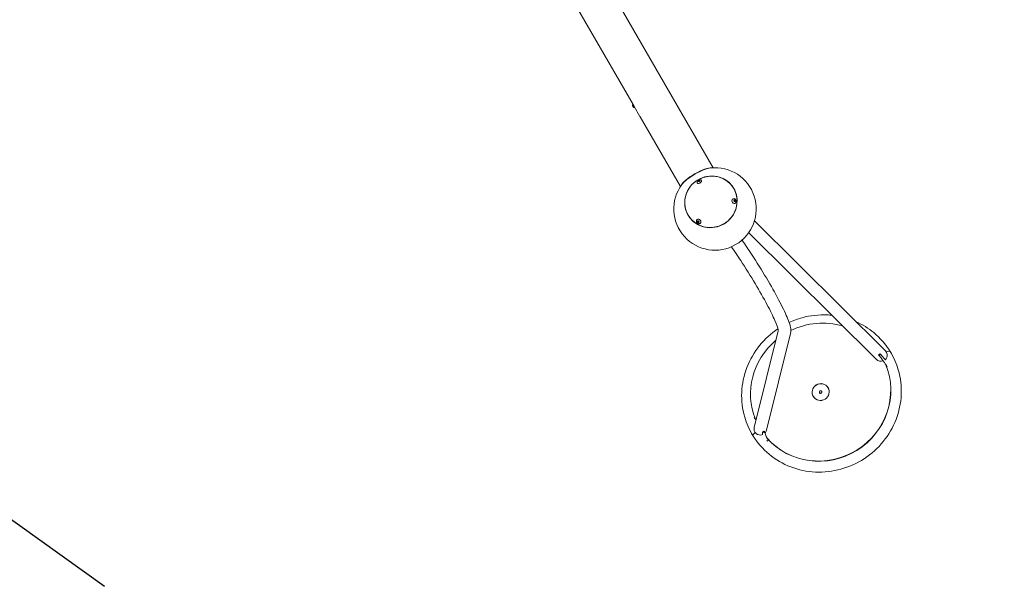
# Model space of a CAD drawing. Units: millimetres. Extents: x -13120 to 4323, y -5070 to 7936.
# Drawn here: x -1398 to 1588, y -2323 to -621 of the extents above; entities that cross this region are included whole.
import ezdxf

# ---------------------------------------------------------------- set-up
doc = ezdxf.new("R2010")
doc.units = ezdxf.units.MM
doc.header["$MEASUREMENT"] = 0
doc.linetypes.add('VERDECKT', pattern=[0.375, 0.25, -0.125])
doc.layers.add('B', color=3, linetype='Continuous')
doc.layers.add('SICHERHEIT', color=1, linetype='VERDECKT')
doc.styles.add('KATALOG', font='swissl.ttf')
doc.dimstyles.new('KATALOG$0', dxfattribs={"dimscale": 200, "dimtxt": 1.75, "dimasz": 1, "dimexe": 0, "dimexo": 0, "dimgap": 0.3, "dimtad": 1, "dimlfac": 0.001, "dimzin": 0, "dimtxsty": 'KATALOG', "dimblk1": 'KATPFEIL', "dimblk2": 'KATPFEIL', "dimsah": 1, "dimcen": 1, "dimse1": 1, "dimse2": 1, "dimclrd": 256, "dimclre": 256, "dimclrt": 3, "dimadec": 0, "dimazin": 0, "dimtfac": 1, "dimtmove": 0, "dimatfit": 3, "dimldrblk": 'KATPFEIL', "dimfxl": 0, "dimtvp": 1, "dimtolj": 1, "dimtzin": 0, "dimarcsym": 0})

# ---------------------------------------------------------------- blocks, each defined once
blk = doc.blocks.new('KATPFEIL')
at = {"layer": 'B', "ltscale": 1000}
for p, q in [((0, -1), (0, 1)), ((-1, 0), (0, 0)), ((1, 0), (0, 0))]:
    blk.add_line(p, q, dxfattribs=at)
blk = doc.blocks.new('*D35')
at = {"layer": 'B', "linetype": 'ByBlock', "lineweight": -2}
blk.add_line((-10993.4, -4286.7), (1130.3, -4286.7), dxfattribs=at)
at = {"layer": 'DEFPOINTS', "color": 0}
for p in [(-11193.4, 4997.1), (1330.3, -2109.6), (1330.3, -4286.7)]:
    blk.add_point(p, dxfattribs=at)
at = {"layer": 'B', "lineweight": -2, "xscale": 200, "yscale": 200, "zscale": 200, "rotation": 180}
blk.add_blockref('KATPFEIL', (-11193.4, -4286.7), dxfattribs=at)
at = {"layer": 'B', "lineweight": -2, "xscale": 200, "yscale": 200, "zscale": 200}
blk.add_blockref('KATPFEIL', (1330.3, -4286.7), dxfattribs=at)
at = {"layer": 'B', "color": 3, "insert": (-4931.6, -4017.8), "char_height": 350, "attachment_point": 5, "style": 'KATALOG'}
blk.add_mtext('\\A1;12,52', dxfattribs=at)
blk = doc.blocks.new('*D36')
at = {"layer": 'B', "linetype": 'ByBlock', "lineweight": -2}
blk.add_line((-12720.1, -4870), (2402.4, -4870), dxfattribs=at)
at = {"layer": 'DEFPOINTS', "color": 0}
for p in [(-12920.1, -1273.1), (2602.4, -2442.8), (2602.4, -4870)]:
    blk.add_point(p, dxfattribs=at)
at = {"layer": 'B', "lineweight": -2, "xscale": 200, "yscale": 200, "zscale": 200, "rotation": 180}
blk.add_blockref('KATPFEIL', (-12920.1, -4870), dxfattribs=at)
at = {"layer": 'B', "lineweight": -2, "xscale": 200, "yscale": 200, "zscale": 200}
blk.add_blockref('KATPFEIL', (2602.4, -4870), dxfattribs=at)
at = {"layer": 'B', "color": 3, "insert": (-5158.8, -4601.2), "char_height": 350, "attachment_point": 5, "style": 'KATALOG'}
blk.add_mtext('\\A1;15,52', dxfattribs=at)
blk = doc.blocks.new('*D37')
at = {"layer": 'B', "linetype": 'ByBlock', "lineweight": -2}
blk.add_line((3555.9, -1861.5), (3555.9, 6167.6), dxfattribs=at)
at = {"layer": 'DEFPOINTS', "color": 0}
for p in [(-95.1, 6367.6), (3555.9, 6367.6), (1433.6, -2061.5)]:
    blk.add_point(p, dxfattribs=at)
at = {"layer": 'B', "lineweight": -2, "xscale": 200, "yscale": 200, "zscale": 200}
for p, rotation in [((3555.9, 6367.6), 90), ((3555.9, -2061.5), 270)]:
    blk.add_blockref('KATPFEIL', p, dxfattribs=dict(at, rotation=rotation))
at = {"layer": 'B', "color": 3, "insert": (3287, 2153), "char_height": 350, "attachment_point": 5, "rotation": 90, "style": 'KATALOG'}
blk.add_mtext('\\A1;8,43', dxfattribs=at)
blk = doc.blocks.new('*D38')
at = {"layer": 'B', "linetype": 'ByBlock', "lineweight": -2}
blk.add_line((4122.9, -3493.8), (4122.9, 7532.8), dxfattribs=at)
at = {"layer": 'DEFPOINTS', "color": 0}
for p in [(183.7, 7732.8), (4122.9, 7732.8), (1700.6, -3693.8)]:
    blk.add_point(p, dxfattribs=at)
at = {"layer": 'B', "lineweight": -2, "xscale": 200, "yscale": 200, "zscale": 200}
for p, rotation in [((4122.9, 7732.8), 90), ((4122.9, -3693.8), 270)]:
    blk.add_blockref('KATPFEIL', p, dxfattribs=dict(at, rotation=rotation))
at = {"layer": 'B', "color": 3, "insert": (3854.1, 2019.5), "char_height": 350, "attachment_point": 5, "rotation": 90, "style": 'KATALOG'}
blk.add_mtext('\\A1;11,43', dxfattribs=at)

msp = doc.modelspace()

# ---------------------------------------------------------------- linework, layer by layer
at = {"color": 0, "linetype": 'Continuous', "lineweight": 0}
for p, q in [((704.127, -1069.792), (59.664, 46.45)), ((41.713, -151.057), (461.79, -878.652)), ((462.799, -886.321), (460.299, -881.991)), ((461.548, -878.383), (461.214, -878.576)), ((464.603, -883.445), (462.032, -878.992)), ((465.01, -884.229), (482.379, -914.314)), ((466.548, -887.043), (466.214, -887.236)), ((483.297, -915.904), (605.14, -1126.942)), ((656.451, -1115.515), (656.853, -1116.211)), ((658.579, -1110.366), (660.153, -1108.275)), ((659.656, -1111.883), (658.579, -1110.366)), ((662.307, -1111.31), (659.656, -1111.883)), ((660.153, -1108.275), (662.804, -1107.702)), ((661.149, -1110), (660.153, -1108.275)), ((663.881, -1109.219), (662.307, -1111.31)), ((662.804, -1107.702), (663.881, -1109.219)), ((662.804, -1107.702), (663.768, -1109.37)), ((668.575, -1108.515), (668.978, -1109.211)), ((765.162, -1164.256), (764.676, -1164.457)), ((766.839, -1169.911), (768.021, -1167.545)), ((768.214, -1172.443), (766.839, -1169.911)), ((768.021, -1167.545), (770.578, -1167.711)), ((770.771, -1172.61), (768.214, -1172.443)), ((769.375, -1168.21), (770.578, -1167.711)), ((770.53, -1177.186), (770.044, -1177.387)), ((770.578, -1167.711), (771.953, -1170.243)), ((770.75, -1170.743), (771.953, -1170.243)), ((771.953, -1170.243), (770.771, -1172.61)), ((656.431, -1227.032), (656.848, -1226.712)), ((656.76, -1233.781), (657.599, -1231.319)), ((656.76, -1233.781), (657.794, -1232.989)), ((658.517, -1236.072), (656.76, -1233.781)), ((657.599, -1231.319), (660.194, -1231.147)), ((659.551, -1235.279), (658.517, -1236.072)), ((661.112, -1235.9), (658.517, -1236.072)), ((660.194, -1231.147), (661.95, -1233.438)), ((661.95, -1233.438), (661.112, -1235.9)), ((664.945, -1238.145), (665.362, -1237.826)), ((829.923, -1230.643), (1227.454, -1624.833)), ((812.342, -1266.725), (1199.929, -1651.055)), ((902.065, -1563.838), (828.998, -1857.207)), ((939.178, -1572.061), (866.133, -1865.341)), ((1206.297, -1636.762), (1211.05, -1633.727)), ((1226.905, -1652.098), (1214.539, -1637.561)), ((1053.145, -1736.609), (1053.533, -1737.282)), ((1008.112, -1762.609), (1008.5, -1763.282)), ((854.061, -1879.148), (854.455, -1872.03)), ((859.521, -1868.121), (854.651, -1870.987)), ((870.833, -1896.53), (869.062, -1897.572))]:
    msp.add_line(p, q, dxfattribs=at)
for centre, radius, start, end in [((462.464, -880.741), 2.5, 120, 210), ((464.964, -885.071), 2.5, 210, 300), ((710.219, -1194.643), 125, 143.80804, 96.19196)]:
    msp.add_arc(centre, radius, start, end, dxfattribs=at)
at = {"color": 0, "linetype": 'Continuous', "lineweight": 0, "extrusion": (2.76548e-16, -1.29209e-16, -1)}
msp.add_ellipse((656.323, -1101.293), major_axis=(-49.493, -28.575), ratio=0.25881905, start_param=0.35457533, end_param=2.78701732, dxfattribs=at)
at = {"color": 0, "linetype": 'Continuous', "lineweight": 0}
for centre, major_axis, ratio, start_param, end_param in [((656.868, -1102.236), (-50.662, -29.25), 0.25881905, -2.61108557, -0.53050708), ((697.789, -1173.115), (-69.282, -40), 0.96592583, -1.57079633, 4.71238898), ((662.915, -1112.711), (-6.495, -3.75), 0.64278761, -0.41424652, -0.10145691), ((662.915, -1112.711), (6.495, 3.75), 0.64278761, 0.10145691, 0.41424652), ((767.36, -1170.922), (-2.876, 6.927), 0.86546637, -0.46388107, -0.04921348), ((767.36, -1170.922), (-2.876, 6.927), 0.86546637, -0.64893103, -0.46388107), ((767.36, -1170.922), (2.876, -6.927), 0.86546637, 0.04921348, 0.64893103), ((661.105, -1232.269), (-4.561, 5.954), 0.86546637, 0.04921348, 0.64893103), ((661.105, -1232.269), (4.561, -5.954), 0.86546637, -0.64893103, -0.04921348), ((1213.691, -1637.944), (-18.445, -5.16), 0.96684456, -3.82859675, -2.6390942), ((1224.878, -1636.229), (16.177, 9.965), 0.25872096, 0, 1.0963931), ((1224.878, -1636.229), (16.177, 9.965), 0.25872096, 0, 1.0963931), ((1031.017, -1750.282), (-185.762, -107.25), 0.96592583, 0.18949974, 3.01454454), ((1213.691, -1637.944), (-18.445, -5.16), 0.96684456, 0.50249846, 1.66066198), ((1213.691, -1637.944), (-18.445, -5.16), 0.96684456, 2.03720424, 2.45458856), ((1031.017, -1750.282), (-22.647, -13.075), 0.96592583, -0.20282506, -0.01537054), ((1033.864, -1755.213), (-3.627, -2.094), 0.96592583, -2.21470925, -0.9268834), ((1031.017, -1750.282), (22.647, 13.075), 0.96592583, 0.01537054, 0.20282506), ((847.566, -1861.274), (18.445, 5.16), 0.96684456, -3.64409111, -1.486431), ((847.566, -1861.274), (18.445, 5.16), 0.96684456, -1.02974521, -0.50249846)]:
    msp.add_ellipse(centre, major_axis=major_axis, ratio=ratio, start_param=start_param, end_param=end_param, dxfattribs=at)
at = {"color": 0, "linetype": 'Continuous', "lineweight": 0, "extrusion": (2.10171e-16, 4.30775e-18, -1)}
msp.add_ellipse((697.827, -1173.18), major_axis=(69.582, 40.173), ratio=0.96592583, start_param=-5.235987755983079, end_param=1.047197551196507, dxfattribs=at)
at = {"color": 0, "linetype": 'Continuous', "lineweight": 0, "extrusion": (2.50798e-16, -6.79379e-17, -1)}
msp.add_ellipse((662.427, -1111.866), major_axis=(6.495, 3.75), ratio=0.64278761, start_param=0, end_param=3.82189613, dxfattribs=at)
at = {"color": 0, "linetype": 'Continuous', "lineweight": 0, "extrusion": (2.26458e-16, -2.4749e-17, -1)}
msp.add_ellipse((662.915, -1112.711), major_axis=(-6.062, -3.5), ratio=0.64278761, start_param=-0.23449062, end_param=0, dxfattribs=at)
at = {"color": 0, "linetype": 'Continuous', "lineweight": 0, "extrusion": (1.57905e-16, 5.96063e-17, -1)}
msp.add_ellipse((662.427, -1111.866), major_axis=(6.495, 3.75), ratio=0.64278761, start_param=-0.68030348, end_param=0, dxfattribs=at)
at = {"color": 0, "linetype": 'Continuous', "lineweight": 0, "extrusion": (2.57377e-16, -7.93344e-17, -1)}
msp.add_ellipse((662.915, -1112.711), major_axis=(6.062, 3.5), ratio=0.64278761, start_param=0, end_param=0.23449062, dxfattribs=at)
at = {"color": 0, "linetype": 'Continuous', "lineweight": 0, "extrusion": (2.00003e-16, -3.02835e-18, -1)}
msp.add_ellipse((767.95, -1170.678), major_axis=(2.876, -6.927), ratio=0.86546637, start_param=-5.819304241057003, end_param=0.4638810661225832, dxfattribs=at)
at = {"color": 0, "linetype": 'Continuous', "lineweight": 0, "extrusion": (2.23055e-16, -1.95801e-17, -1)}
msp.add_ellipse((767.36, -1170.922), major_axis=(-2.684, 6.465), ratio=0.86546637, start_param=-0.70638366, end_param=0, dxfattribs=at)
at = {"color": 0, "linetype": 'Continuous', "lineweight": 0, "extrusion": (2.34205e-16, 9.39462e-18, -1)}
msp.add_ellipse((767.36, -1170.922), major_axis=(2.684, -6.465), ratio=0.86546637, start_param=0, end_param=0.70638366, dxfattribs=at)
at = {"color": 0, "linetype": 'Continuous', "lineweight": 0, "extrusion": (2.01971e-16, -1.20216e-17, -1)}
msp.add_ellipse((660.598, -1232.657), major_axis=(4.561, -5.954), ratio=0.86546637, start_param=-3.605473719712581, end_param=2.677711587467005, dxfattribs=at)
at = {"color": 0, "linetype": 'Continuous', "lineweight": 0, "extrusion": (1.94628e-16, -1.29817e-17, -1)}
msp.add_ellipse((661.105, -1232.269), major_axis=(-4.257, 5.557), ratio=0.86546637, start_param=0, end_param=0.70638366, dxfattribs=at)
at = {"color": 0, "linetype": 'Continuous', "lineweight": 0, "extrusion": (2.01359e-16, -2.81249e-17, -1)}
msp.add_ellipse((661.105, -1232.269), major_axis=(4.257, -5.557), ratio=0.86546637, start_param=-0.70638366, end_param=0, dxfattribs=at)
at = {"color": 0, "linetype": 'Continuous', "lineweight": 0, "extrusion": (2.16744e-16, -9.05852e-18, -1)}
msp.add_ellipse((1030.628, -1749.609), major_axis=(185.762, 107.25), ratio=0.96592583, start_param=-1.50188037, end_param=-0.74369569, dxfattribs=at)
at = {"color": 0, "linetype": 'Continuous', "lineweight": 0, "extrusion": (2.06836e-16, 9.45846e-18, -1)}
msp.add_ellipse((1030.628, -1749.609), major_axis=(-185.762, -107.25), ratio=0.96592583, start_param=0.13576588, end_param=1.38719316, dxfattribs=at)
at = {"color": 0, "linetype": 'Continuous', "lineweight": 0, "extrusion": (2.06719e-16, 1.09811e-17, -1)}
msp.add_ellipse((1030.628, -1749.609), major_axis=(185.762, 107.25), ratio=0.96592583, start_param=0.12854264, end_param=2.95098099, dxfattribs=at)
at = {"color": 0, "linetype": 'Continuous', "lineweight": 0, "extrusion": (2.08787e-16, 4.71937e-18, -1)}
msp.add_ellipse((1030.628, -1749.609), major_axis=(22.647, 13.075), ratio=0.96592583, start_param=-3.16912468, end_param=3.11406062, dxfattribs=at)
at = {"color": 0, "linetype": 'Continuous', "lineweight": 0, "extrusion": (2.09082e-16, 4.1867e-18, -1)}
msp.add_ellipse((1030.628, -1749.609), major_axis=(22.517, 13), ratio=0.96592583, start_param=-1.59832836, end_param=4.68485695, dxfattribs=at)
at = {"color": 0, "linetype": 'Continuous', "lineweight": 0, "extrusion": (2.11165e-16, 1.14563e-18, -1)}
msp.add_ellipse((1030.628, -1749.609), major_axis=(-3.627, -2.094), ratio=0.96592583, start_param=-1.59832836, end_param=4.68485695, dxfattribs=at)
at = {"color": 0, "linetype": 'Continuous', "lineweight": 0, "extrusion": (2.11729e-16, -2.68885e-19, -1)}
msp.add_ellipse((1031.017, -1750.282), major_axis=(22.517, 13), ratio=0.96592583, start_param=0, end_param=0.17253698, dxfattribs=at)
at = {"color": 0, "linetype": 'Continuous', "lineweight": 0, "extrusion": (2.14015e-16, -4.05842e-18, -1)}
msp.add_ellipse((1031.017, -1750.282), major_axis=(-22.517, -13), ratio=0.96592583, start_param=-0.17253698, end_param=0, dxfattribs=at)
at = {"color": 0, "linetype": 'Continuous', "lineweight": 0, "extrusion": (1.55667e-16, 8.98745e-17, -1)}
msp.add_ellipse((841.297, -1871.507), major_axis=(-16.177, -9.965), ratio=0.25872096, start_param=0.00737612, end_param=1.11568514, dxfattribs=at)
msp.add_ellipse((841.297, -1871.507), major_axis=(-16.177, -9.965), ratio=0.25872096, start_param=0.00737612, end_param=1.11568514, dxfattribs=at)
at = {"color": 0, "linetype": 'Continuous', "lineweight": 0, "extrusion": (1.53375e-16, 9.44788e-17, -1)}
msp.add_ellipse((841.297, -1871.507), major_axis=(-16.177, -9.965), ratio=0.25872096, start_param=0, end_param=0.00737612, dxfattribs=at)
msp.add_ellipse((841.297, -1871.507), major_axis=(-16.177, -9.965), ratio=0.25872096, start_param=0, end_param=0.00737612, dxfattribs=at)
at = {"color": 0, "linetype": 'Continuous', "lineweight": 0}
for points, knots in [([(462.032, -878.992), (461.934, -878.85), (461.851, -878.734), (461.652, -878.468), (461.566, -878.374), (461.548, -878.383)], [0.284592418, 0.284592418, 0.284592418, 0.284592418, 0.376893874, 0.376893874, 0.555953015, 0.555953015, 0.555953015, 0.555953015]), ([(466.436, -886.699), (466.438, -886.703), (466.439, -886.706), (466.531, -886.921), (466.569, -887.045), (466.52, -887.043), (466.433, -886.916), (466.181, -886.479), (465.999, -886.141), (465.554, -885.288), (465.291, -884.773), (464.891, -883.998), (464.75, -883.726), (464.603, -883.445)], [1.881588893, 1.881588893, 1.881588893, 1.881588893, 1.884467873, 1.884467873, 2.072914435, 2.072914435, 2.261360997, 2.261360997, 2.449807559, 2.449807559, 2.638254122, 2.638254122, 2.730555578, 2.730555578, 2.730555578, 2.730555578]), ([(482.845, -915.105), (482.843, -915.102), (482.841, -915.099), (482.782, -914.997), (482.724, -914.9), (482.621, -914.724), (482.574, -914.646), (482.498, -914.517), (482.467, -914.464), (482.425, -914.392), (482.411, -914.368), (482.394, -914.34), (482.391, -914.333), (482.385, -914.324), (482.383, -914.32), (482.38, -914.314), (482.378, -914.312), (482.375, -914.306), (482.373, -914.302), (482.368, -914.293), (482.365, -914.288), (482.349, -914.261), (482.342, -914.248), (482.337, -914.238), (482.343, -914.247), (482.375, -914.297), (482.403, -914.344), (482.482, -914.477), (482.532, -914.562), (482.644, -914.754), (482.704, -914.859), (482.824, -915.069), (482.883, -915.173), (482.993, -915.367), (483.044, -915.456), (483.131, -915.611), (483.168, -915.676), (483.223, -915.774), (483.244, -915.81), (483.27, -915.855), (483.277, -915.869), (483.287, -915.886), (483.289, -915.89), (483.294, -915.898), (483.296, -915.901), (483.297, -915.904)], [-0.431381146, -0.431381146, -0.431381146, -0.431381146, -0.430330539, -0.430330539, -0.39610128, -0.39610128, -0.36513383, -0.36513383, -0.33909959, -0.33909959, -0.323589016, -0.323589016, -0.318742526, -0.318742526, -0.315938334, -0.315938334, -0.31350337, -0.31350337, -0.310524766, -0.310524766, -0.304883212, -0.304883212, -0.279747172, -0.279747172, -0.248174131, -0.248174131, -0.210125609, -0.210125609, -0.170539654, -0.170539654, -0.132391909, -0.132391909, -0.096875758, -0.096875758, -0.064246113, -0.064246113, -0.035565218, -0.035565218, -0.015494689, -0.015494689, -0.006198909, -0.006198909, -0.002540882, -0.002540882, 0, 0, 0, 0]), ([(656.451, -1115.515), (656.175, -1115.036), (655.984, -1114.511), (655.775, -1113.426), (655.768, -1112.869), (655.913, -1111.724), (656.091, -1111.149), (656.626, -1109.974), (657.014, -1109.399), (657.963, -1108.307), (658.542, -1107.808), (659.814, -1106.96), (660.509, -1106.615), (661.972, -1106.116), (662.739, -1105.962), (664.282, -1105.914), (665.058, -1106.004), (666.439, -1106.492), (667.045, -1106.824), (667.964, -1107.638), (668.309, -1108.053), (668.575, -1108.515)], [5.92782624, 5.92782624, 5.92782624, 5.92782624, 6.14714319, 6.14714319, 6.38144878, 6.38144878, 6.66066245, 6.66066245, 7.00709705, 7.00709705, 7.39878126, 7.39878126, 7.79711324, 7.79711324, 8.19454031, 8.19454031, 8.56654773, 8.56654773, 8.85768737, 8.85768737, 9.06941889, 9.06941889, 9.06941889, 9.06941889]), ([(765.162, -1164.256), (765.782, -1163.999), (766.443, -1163.846), (767.786, -1163.757), (768.466, -1163.826), (769.795, -1164.17), (770.44, -1164.457), (771.646, -1165.221), (772.198, -1165.71), (773.156, -1166.846), (773.553, -1167.5), (774.143, -1168.905), (774.333, -1169.659), (774.47, -1171.185), (774.422, -1171.958), (774.078, -1173.426), (773.793, -1174.124), (773.014, -1175.355), (772.535, -1175.895), (771.535, -1176.684), (771.047, -1176.971), (770.53, -1177.186)], [2.79667927, 2.79667927, 2.79667927, 2.79667927, 3.08284434, 3.08284434, 3.37565813, 3.37565813, 3.68570886, 3.68570886, 4.0164985, 4.0164985, 4.36283896, 4.36283896, 4.71472411, 4.71472411, 5.06118318, 5.06118318, 5.39124442, 5.39124442, 5.69913196, 5.69913196, 5.93827192, 5.93827192, 5.93827192, 5.93827192]), ([(664.945, -1238.145), (664.412, -1238.553), (663.812, -1238.871), (662.538, -1239.302), (661.863, -1239.41), (660.49, -1239.42), (659.793, -1239.309), (658.431, -1238.881), (657.771, -1238.55), (656.553, -1237.699), (656.001, -1237.169), (655.07, -1235.963), (654.692, -1235.284), (654.167, -1233.844), (654.015, -1233.085), (653.97, -1231.578), (654.065, -1230.83), (654.501, -1229.44), (654.825, -1228.796), (655.589, -1227.775), (655.986, -1227.373), (656.431, -1227.032)], [5.69770487, 5.69770487, 5.69770487, 5.69770487, 5.98386994, 5.98386994, 6.27668374, 6.27668374, 6.58673446, 6.58673446, 6.91752411, 6.91752411, 7.26386457, 7.26386457, 7.61574971, 7.61574971, 7.96220879, 7.96220879, 8.29227003, 8.29227003, 8.60015757, 8.60015757, 8.83929753, 8.83929753, 8.83929753, 8.83929753]), ([(760.24, -1309.198), (769.59, -1322.873), (778.908, -1336.824), (803.486, -1374.498), (818.367, -1398.269), (845.418, -1443.462), (857.592, -1464.887), (877.889, -1502.967), (886.062, -1519.693), (897.346, -1545.927), (900.653, -1556.007), (902.038, -1563.038), (902.083, -1564.238), (902.083, -1564.238)], [6.15038257, 6.15038257, 6.15038257, 6.15038257, 6.33761872, 6.33761872, 6.65503616, 6.65503616, 6.9714822, 6.9714822, 7.28399699, 7.28399699, 7.58018636, 7.58018636, 7.68753469, 7.68753469, 7.68753469, 7.68753469]), ([(792.367, -1288.859), (801.926, -1302.858), (811.443, -1317.125), (836.698, -1355.898), (852.029, -1380.442), (879.975, -1427.29), (892.575, -1449.574), (913.898, -1489.926), (922.557, -1507.891), (935.317, -1538.715), (939.499, -1550.314), (940.174, -1565.312), (940.085, -1568.421), (939.178, -1572.061)], [6.15536012, 6.15536012, 6.15536012, 6.15536012, 6.34366961, 6.34366961, 6.66625583, 6.66625583, 6.98989003, 6.98989003, 7.31797729, 7.31797729, 7.66355248, 7.66355248, 7.74851875, 7.74851875, 7.74851875, 7.74851875]), ([(1064.588, -1516.851), (1060.182, -1516.402), (1055.761, -1516.073), (1025.553, -1514.65), (999.486, -1517.54), (960.868, -1528.078), (947.599, -1532.93), (934.823, -1538.86)], [4.57943931, 4.57943931, 4.57943931, 4.57943931, 4.634547273, 4.634547273, 4.95523607, 4.95523607, 5.128913418, 5.128913418, 5.128913418, 5.128913418]), ([(1241.055, -1626.264), (1227.866, -1604.854), (1211.119, -1585.635), (1175.552, -1556.27), (1157.589, -1545.131), (1138.408, -1536.536)], [3.67784324, 3.67784324, 3.67784324, 3.67784324, 3.996136377, 3.996136377, 4.259865968, 4.259865968, 4.259865968, 4.259865968]), ([(900.912, -1557.909), (880.057, -1571.845), (861.313, -1588.912), (829.196, -1628.479), (816.064, -1651.159), (797.642, -1699.231), (792.335, -1724.61), (790.086, -1775.469), (793.119, -1800.94), (805.918, -1844.982), (814.33, -1863.956), (825.12, -1881.472)], [5.28890928, 5.28890928, 5.28890928, 5.28890928, 5.59817277, 5.59817277, 5.9193637, 5.9193637, 6.23972138, 6.23972138, 6.55903629, 6.55903629, 6.81943589, 6.81943589, 6.81943589, 6.81943589]), ([(825.12, -1881.472), (838.308, -1902.882), (855.055, -1922.1), (893.984, -1954.24), (916.164, -1967.147), (963.745, -1985.37), (989.146, -1990.66), (1040.621, -1993.086), (1066.688, -1990.196), (1116.844, -1976.51), (1140.921, -1965.699), (1184.621, -1937.242), (1204.235, -1919.595), (1236.979, -1879.257), (1250.11, -1856.577), (1268.533, -1808.504), (1273.84, -1783.126), (1276.089, -1732.267), (1273.056, -1706.795), (1260.256, -1662.753), (1251.844, -1643.78), (1241.055, -1626.264)], [0.53625059, 0.53625059, 0.53625059, 0.53625059, 0.85454372, 0.85454372, 1.17327425, 1.17327425, 1.49295462, 1.49295462, 1.81364342, 1.81364342, 2.13502136, 2.13502136, 2.45658012, 2.45658012, 2.77777105, 2.77777105, 3.09812873, 3.09812873, 3.41744364, 3.41744364, 3.67784324, 3.67784324, 3.67784324, 3.67784324]), ([(1209.716, -1636.929), (1209.407, -1637.126), (1208.998, -1637.286), (1208.278, -1637.415), (1207.839, -1637.406), (1207.123, -1637.247), (1206.721, -1637.068), (1206.38, -1636.826), (1206.339, -1636.795), (1206.297, -1636.762)], [0.898044994, 0.898044994, 0.898044994, 0.898044994, 1.008343017, 1.008343017, 1.119901586, 1.119901586, 1.232953224, 1.232953224, 1.248653597, 1.248653597, 1.248653597, 1.248653597]), ([(1206.297, -1636.762), (1206.991, -1637.611), (1207.701, -1638.543), (1208.457, -1639.51), (1208.596, -1639.686), (1208.738, -1639.865)], [6.141196364, 6.141196364, 6.141196364, 6.141196364, 6.89906242, 6.89906242, 7.054390755, 7.054390755, 7.054390755, 7.054390755]), ([(1232.701, -1672.815), (1231.102, -1670.495), (1229.535, -1668.24), (1226.106, -1663.343), (1224.264, -1660.741), (1220.723, -1655.796), (1219.023, -1653.452), (1215.784, -1649.051), (1214.246, -1646.993), (1211.351, -1643.189), (1209.994, -1641.443), (1208.738, -1639.865)], [3.670464832, 3.670464832, 3.670464832, 3.670464832, 3.75727209, 3.75727209, 3.865278296, 3.865278296, 3.973284502, 3.973284502, 4.081290708, 4.081290708, 4.189296914, 4.189296914, 4.189296914, 4.189296914]), ([(1211.05, -1633.727), (1211.062, -1633.779), (1211.071, -1633.831), (1211.138, -1634.247), (1211.123, -1634.693), (1210.953, -1635.417), (1210.771, -1635.823), (1210.344, -1636.426), (1210.025, -1636.731), (1209.716, -1636.929)], [0.54743639, 0.54743639, 0.54743639, 0.54743639, 0.563136763, 0.563136763, 0.676188401, 0.676188401, 0.787746971, 0.787746971, 0.898044994, 0.898044994, 0.898044994, 0.898044994]), ([(1214.539, -1637.561), (1214.163, -1637.119), (1213.694, -1636.601), (1212.598, -1635.416), (1211.782, -1634.552), (1211.05, -1633.727)], [4.46097008, 4.46097008, 4.46097008, 4.46097008, 4.89009628, 4.89009628, 5.64796234, 5.64796234, 5.64796234, 5.64796234]), ([(828.93, -1827.113), (830.112, -1828.63), (831.207, -1829.987), (833.147, -1832.293), (834.003, -1833.261), (834.761, -1834.067)], [4.19349392, 4.19349392, 4.19349392, 4.19349392, 4.297179699, 4.297179699, 4.394866445, 4.394866445, 4.394866445, 4.394866445]), ([(854.651, -1870.987), (854.634, -1871.055), (854.617, -1871.12), (854.534, -1871.461), (854.469, -1871.785), (854.455, -1872.03)], [7.386349917, 7.386349917, 7.386349917, 7.386349917, 7.514123248, 7.514123248, 8.065800083, 8.065800083, 8.065800083, 8.065800083]), ([(858.105, -1871.198), (857.787, -1871.385), (857.369, -1871.534), (856.638, -1871.65), (856.196, -1871.635), (855.481, -1871.473), (855.082, -1871.297), (854.742, -1871.057), (854.696, -1871.023), (854.651, -1870.987)], [0.889886123, 0.889886123, 0.889886123, 0.889886123, 1.000850091, 1.000850091, 1.11198983, 1.11198983, 1.223336211, 1.223336211, 1.24044435, 1.24044435, 1.24044435, 1.24044435]), ([(859.521, -1868.121), (859.533, -1868.176), (859.542, -1868.231), (859.601, -1868.636), (859.576, -1869.063), (859.39, -1869.755), (859.197, -1870.143), (858.753, -1870.72), (858.422, -1871.011), (858.105, -1871.198)], [0.539327895, 0.539327895, 0.539327895, 0.539327895, 0.556436034, 0.556436034, 0.667782415, 0.667782415, 0.778922154, 0.778922154, 0.889886123, 0.889886123, 0.889886123, 0.889886123]), ([(870.542, -1894.491), (869.281, -1891.914), (868.114, -1889.474), (865.983, -1884.899), (865.019, -1882.765), (863.307, -1878.833), (862.559, -1877.035), (861.29, -1873.806), (860.77, -1872.375), (859.967, -1869.923), (859.685, -1868.898), (859.522, -1868.127)], [3.944534821, 3.944534821, 3.944534821, 3.944534821, 4.05452832, 4.05452832, 4.164521819, 4.164521819, 4.274515318, 4.274515318, 4.384508817, 4.384508817, 4.494502317, 4.494502317, 4.494502317, 4.494502317]), ([(867.249, -1898.519), (867.289, -1898.459), (867.332, -1898.398), (867.545, -1898.108), (867.801, -1897.815), (868.206, -1897.466), (868.34, -1897.36), (868.565, -1897.199), (868.697, -1897.113), (868.81, -1897.046)], [1.130687164, 1.130687164, 1.130687164, 1.130687164, 1.166145662, 1.166145662, 1.301588034, 1.301588034, 1.34706055, 1.34706055, 1.386568852, 1.386568852, 1.386568852, 1.386568852]), ([(868.81, -1897.046), (868.923, -1896.98), (869.06, -1896.908), (869.299, -1896.795), (869.446, -1896.736), (869.908, -1896.575), (870.237, -1896.523), (870.598, -1896.51), (870.72, -1896.515), (870.833, -1896.53)], [1.386568852, 1.386568852, 1.386568852, 1.386568852, 1.426077153, 1.426077153, 1.471549669, 1.471549669, 1.606992041, 1.606992041, 1.679543463, 1.679543463, 1.679543463, 1.679543463]), ([(870.833, -1896.53), (870.9, -1896.17), (870.898, -1895.755), (870.788, -1895.111), (870.68, -1894.784), (870.542, -1894.491)], [-0.710996837, -0.710996837, -0.710996837, -0.710996837, -0.600695942, -0.600695942, -0.505847786, -0.505847786, -0.505847786, -0.505847786])]:
    msp.add_open_spline(points, degree=3, knots=knots, dxfattribs=at)
for points, weights in [([(661.149, -1110), (660.602, -1111.153), (659.867, -1111.837)], [1, 1.13233755797, 1.03826052899]), ([(663.683, -1109.482), (662.577, -1109.991), (661.149, -1110)], [1.01304848205, 1.14787516227, 1]), ([(769.375, -1168.21), (768.417, -1168.208), (767.719, -1168.15)], [1, 1.09549532933, 1.07309374609]), ([(770.75, -1170.743), (769.869, -1169.557), (769.375, -1168.21)], [1, 1.15470053838, 1]), ([(769.789, -1172.546), (770.133, -1171.738), (770.75, -1170.743)], [1.05602623314, 1.1179633204, 1]), ([(658.439, -1231.263), (658.215, -1232.013), (657.794, -1232.989)], [1.06633533718, 1.10653944451, 1]), ([(657.794, -1232.989), (658.838, -1234.007), (659.551, -1235.279)], [1, 1.15470053838, 1]), ([(659.551, -1235.279), (660.602, -1235.127), (661.383, -1235.104)], [1, 1.10642544248, 1.06642120959])]:
    msp.add_rational_spline(points, weights, degree=2, dxfattribs=at)
msp.add_open_spline([(859.522, -1868.127), (859.522, -1868.125), (859.521, -1868.123), (859.521, -1868.121)], degree=3, dxfattribs=at)
at = {"layer": 'SICHERHEIT', "ltscale": 2000}
msp.add_lwpolyline([(-4599.584, 133.159), (18.338, -3166.378, 0.83709382), (2471.061, -771.284), (1692.547, 374.957, -0.11130712), (1450.048, 988.438), (1013.099, 6479.421, 0.55809601), (-1198.116, 7756.079), (-4192.585, 6141.621), (-4311.939, 6069.931)], format="xyb", dxfattribs=at)

# ---------------------------------------------------------------- dimensions: what is measured, and where the dimension line sits
at = {"layer": 'B'}
for base, p1, p2, picture, middle in [((4122.947, 7732.843), (1700.575, -3693.771), (183.682, 7732.843), '*D38', (4122.947, 2019.536)), ((3555.876, 6367.597), (1433.592, -2061.503), (-95.113, 6367.597), '*D37', (3555.876, 2153.047))]:
    dim = msp.add_linear_dim(base=base, p1=p1, p2=p2, angle=90, dimstyle='KATALOG$0', override={"dimarcsym": 1}, dxfattribs=at)
    dim.commit()
    dim.dimension.update_dxf_attribs({"geometry": picture, "text_midpoint": middle, "dimtype": 160})
dim = msp.add_linear_dim(base=(1330.333, -4286.699), p1=(-11193.445, 4997.108), p2=(1330.333, -2109.579), dimstyle='KATALOG$0', override={"dimarcsym": 1}, dxfattribs=at)
dim.commit()
dim.dimension.update_dxf_attribs({"geometry": '*D35', "text_midpoint": (-4931.556, -4017.839)})
dim = msp.add_linear_dim(base=(2602.396, -4870.031), p1=(-12920.088, -1273.054), p2=(2602.396, -2442.84), dimstyle='KATALOG$0', override={"dimarcsym": 1}, dxfattribs=at)
dim.commit()
dim.dimension.update_dxf_attribs({"geometry": '*D36', "text_midpoint": (-5158.846, -4870.031), "dimtype": 160})

doc.saveas('drawing.dxf')
